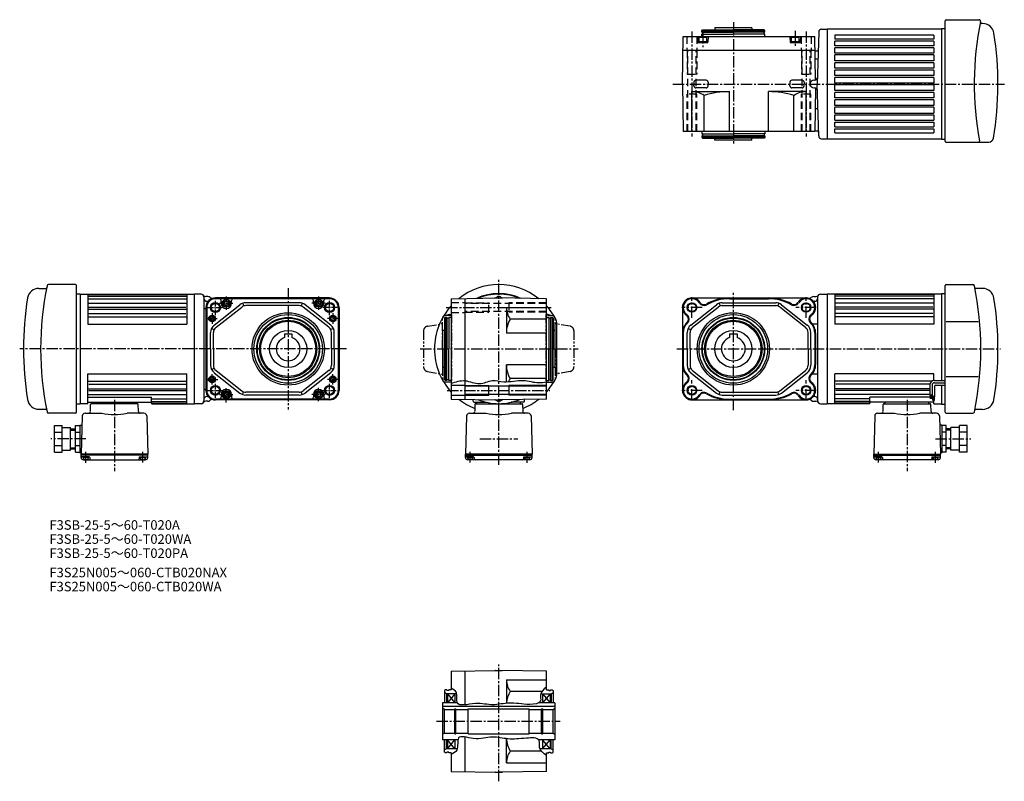
# Model space of a CAD drawing. Extents: x 27 to 1062, y 37 to 837.
import ezdxf

# ---------------------------------------------------------------- set-up
doc = ezdxf.new("R2010")
doc.units = 0
doc.header["$LTSCALE"] = 2.5
doc.header["$MEASUREMENT"] = 0
for name, pattern in [('HIDDEN2', [4.7625, 3.175, -1.5875]), ('sekkei(A3)', [7.14375, 4.7625, -0.79375, 0.79375, -0.79375]), ('sekkei_P_S', [7.5, 3.75, -0.75, 0.75, -0.75, 0.75, -0.75])]:
    doc.linetypes.add(name, pattern=pattern)
doc.layers.get('0').update_dxf_attribs({"linetype": 'CONTINUOUS'})
for name, color, linetype in [('CENTER', 3, 'sekkei(A3)'), ('HIDS', 1, 'HIDDEN2'), ('HOJO', 4, 'CONTINUOUS'), ('PHAS', 2, 'sekkei_P_S'), ('TITLE_C', 4, 'CONTINUOUS')]:
    doc.layers.add(name, color=color, linetype=linetype)
doc.layers.add('TITLE', color=4, linetype='CONTINUOUS', plot=False)
doc.styles.get("Standard").update_dxf_attribs({"font": 'simplex.shx', "bigfont": 'extfont.shx'})

# ---------------------------------------------------------------- blocks, each defined once
blk = doc.blocks.new('A$C0F992D06')
blk.add_circle((0, 0), 4.3)
at = {"layer": 'HOJO'}
blk.add_circle((0, 0), 5, dxfattribs=at)

msp = doc.modelspace()

# ---------------------------------------------------------------- linework, layer by layer
for p, q in [((796.3, 828.5), (757.3, 828.5)), ((757.3, 828.5), (757.3, 826.5)), ((796.3, 828.5), (796.3, 826.5)), ((999.4, 709.5), (999.4, 836)), ((1000.4, 837), (1035.1, 837)), ((1038.8, 833), (1037.4, 833)), ((995.4, 827), (875.4, 827)), ((987.4, 820.8), (883.4, 820.8)), ((883.4, 820.8), (883.4, 816.5)), ((987.4, 820.8), (987.4, 816.5)), ((995.4, 827.5), (995.4, 711.5)), ((999.4, 827.5), (995.4, 827.5)), ((987.4, 816.5), (883.4, 816.5)), ((987.4, 814.5), (883.4, 814.5)), ((883.4, 809.5), (883.4, 814.5)), ((987.4, 809.5), (883.4, 809.5)), ((987.4, 807.5), (883.4, 807.5)), ((883.4, 802), (883.4, 807.5)), ((987.4, 814.5), (987.4, 809.5)), ((987.4, 807.5), (987.4, 802)), ((987.4, 802), (883.4, 802)), ((987.4, 800), (883.4, 800)), ((883.4, 793.9), (883.4, 800)), ((987.4, 800), (987.4, 793.9)), ((987.4, 793.9), (883.4, 793.9)), ((987.4, 791.9), (883.4, 791.9)), ((883.4, 786.1), (883.4, 791.9)), ((987.4, 791.9), (987.4, 786.1)), ((987.4, 786.1), (883.4, 786.1)), ((987.4, 784.1), (883.4, 784.1)), ((883.4, 778.3), (883.4, 784.1)), ((987.4, 778.3), (883.4, 778.3)), ((987.4, 776.3), (883.4, 776.3)), ((883.4, 770.5), (883.4, 776.3)), ((987.4, 784.1), (987.4, 778.3)), ((987.4, 776.3), (987.4, 770.5)), ((735.3, 771.6), (735.3, 769.5)), ((735.3, 767.5), (735.3, 769.5)), ((748.2, 773.5), (737.3, 773.5)), ((750.2, 771.6), (750.3, 769.5)), ((750.2, 767.5), (750.3, 769.5)), ((836.3, 771.6), (836.3, 769.5)), ((836.3, 767.5), (836.3, 769.5)), ((849.2, 773.5), (838.3, 773.5)), ((851.2, 771.6), (851.3, 769.5)), ((851.2, 767.5), (851.3, 769.5)), ((861.4, 773.5), (862.2, 773.5)), ((987.4, 770.5), (883.4, 770.5)), ((987.4, 768.5), (883.4, 768.5)), ((883.4, 762.7), (883.4, 768.5)), ((987.4, 768.5), (987.4, 762.7)), ((748.2, 765.5), (737.3, 765.5)), ((849.2, 765.5), (838.3, 765.5)), ((861.4, 765.5), (862.2, 765.5)), ((987.4, 762.7), (883.4, 762.7)), ((987.4, 760.7), (883.4, 760.7)), ((883.4, 754.9), (883.4, 760.7)), ((987.4, 760.7), (987.4, 754.9)), ((987.4, 754.9), (883.4, 754.9)), ((987.4, 752.9), (883.4, 752.9)), ((883.4, 747.1), (883.4, 752.9)), ((987.4, 747.1), (883.4, 747.1)), ((883.4, 739), (883.4, 745.1)), ((987.4, 745.1), (883.4, 745.1)), ((987.4, 752.9), (987.4, 747.1)), ((987.4, 745.1), (987.4, 739)), ((883.4, 739), (987.4, 739)), ((883.4, 737), (987.4, 737)), ((883.4, 731.5), (883.4, 737)), ((987.4, 737), (987.4, 731.5)), ((883.4, 731.5), (987.4, 731.5)), ((883.4, 729.5), (987.4, 729.5)), ((883.4, 724.5), (883.4, 729.5)), ((883.4, 724.5), (987.4, 724.5)), ((987.4, 729.5), (987.4, 724.5)), ((883.4, 722.5), (987.4, 722.5)), ((883.4, 718.2), (883.4, 722.5)), ((883.4, 718.2), (987.4, 718.2)), ((987.4, 722.5), (987.4, 718.2)), ((757.3, 710.5), (757.3, 712.5)), ((796.3, 710.5), (757.3, 710.5)), ((796.3, 710.5), (796.3, 712.5)), ((875.4, 712), (995.4, 712)), ((995.4, 711.5), (999.4, 711.5)), ((1000.4, 708.5), (1045.2, 708.5)), ((85.4, 558.9), (57.2, 558.9)), ((1000.4, 558.8), (1028.6, 558.8)), ((47, 554.9), (54.3, 554.9)), ((86.4, 424.9), (86.4, 557.9)), ((86.4, 549.3), (90.4, 549.3)), ((90.4, 549.3), (90.4, 433.3)), ((90.4, 548.8), (210.4, 548.8)), ((98.4, 548.8), (98.4, 517.3)), ((202.4, 548.8), (202.4, 517.3)), ((210.4, 433.8), (210.4, 548.8)), ((217.4, 548.8), (210.4, 548.8)), ((999.4, 424.8), (999.4, 557.8)), ((1038.8, 554.8), (1031.4, 554.8)), ((98.4, 548.3), (202.4, 548.3)), ((98.4, 546.7), (202.4, 546.7)), ((98.4, 543.8), (202.4, 543.8)), ((98.4, 539.2), (202.4, 539.2)), ((220.4, 545.8), (220.4, 436.8)), ((224.4, 546.3), (222.3, 546.3)), ((223.4, 541.3), (223.6, 541.3)), ((352.5, 544.8), (232.5, 544.8)), ((352.5, 544.2), (232.5, 544.2)), ((244, 544), (232.5, 544)), ((238.5, 539.3), (238.5, 542)), ((341, 544), (244, 544)), ((249.5, 539.3), (249.5, 542)), ((261.2, 539.3), (262.2, 536.5)), ((320.5, 539.8), (264.5, 539.8)), ((323.8, 539.3), (322.8, 536.5)), ((335.5, 539.3), (335.5, 542)), ((352.5, 544), (341, 544)), ((346.5, 539.3), (346.5, 542)), ((526.4, 544.8), (526.3, 544.8)), ((526.4, 544.8), (534.2, 544.8)), ((534.2, 544.8), (534.3, 544.8)), ((861.4, 546.3), (863.5, 546.3)), ((98.4, 533.2), (202.4, 533.2)), ((99.4, 535.2), (201.4, 535.2)), ((99.4, 528.4), (201.4, 528.4)), ((220.6, 533.6), (222.1, 533.6)), ((222.5, 534.8), (222.3, 533.6)), ((222.3, 533.6), (222.3, 449.1)), ((223.1, 534.8), (223.1, 447.8)), ((223.4, 534.8), (223.4, 447.8)), ((231.3, 516.4), (258.3, 537.7)), ((233.2, 514), (260.2, 535.3)), ((320.5, 536.8), (264.5, 536.8)), ((351.9, 514), (324.9, 535.3)), ((353.7, 516.4), (326.7, 537.7)), ((361.7, 534.8), (361.7, 447.8)), ((361.9, 534.8), (361.9, 447.8)), ((362.5, 534.8), (362.5, 447.8)), ((538.3, 534.8), (580.3, 534.8)), ((98.4, 525.1), (202.4, 525.1)), ((98.4, 517.3), (202.4, 517.3)), ((591.3, 464.8), (591.3, 517.9)), ((1000.4, 520.2), (1034.1, 520.2)), ((227.5, 491.3), (227.5, 508.5)), ((228.5, 512.9), (231.2, 511.6)), ((230.5, 491.3), (230.5, 508.5)), ((305, 507.1), (313, 507.1)), ((305, 507.1), (305, 503.2)), ((313, 507.1), (313, 503.2)), ((356.5, 512.9), (353.8, 511.6)), ((354.5, 491.3), (354.5, 508.5)), ((357.5, 491.3), (357.5, 508.5)), ((471.3, 510.8), (471.3, 471.8)), ((473.3, 510.8), (471.3, 510.8)), ((589.3, 510.8), (587.3, 510.8)), ((589.3, 510.8), (589.3, 471.8)), ((772.8, 507.1), (780.8, 507.1)), ((772.8, 507.1), (772.8, 503.2)), ((780.8, 507.1), (780.8, 503.2)), ((227.5, 491.3), (227.5, 474.2)), ((230.5, 491.3), (230.5, 474.2)), ((354.5, 491.3), (354.5, 474.2)), ((357.5, 491.3), (357.5, 474.2)), ((228.5, 469.8), (231.2, 471.1)), ((231.3, 466.3), (258.3, 445)), ((233.2, 468.7), (260.2, 447.4)), ((351.9, 468.7), (324.9, 447.4)), ((353.7, 466.3), (326.7, 445)), ((356.5, 469.8), (353.8, 471.1)), ((473.3, 471.8), (471.3, 471.8)), ((589.3, 471.8), (587.3, 471.8)), ((98.4, 465.3), (202.4, 465.3)), ((98.4, 433.8), (98.4, 465.3)), ((98.4, 457.6), (202.4, 457.6)), ((202.4, 433.8), (202.4, 465.3)), ((1000.4, 462.4), (1034.1, 462.4)), ((98.4, 449.5), (202.4, 449.5)), ((99.4, 454.3), (201.4, 454.3)), ((99.4, 447.5), (201.4, 447.5)), ((220.6, 449.1), (222.1, 449.1)), ((222.5, 447.8), (222.3, 449.1)), ((261.2, 443.4), (262.2, 446.2)), ((320.5, 445.8), (264.5, 445.8)), ((323.8, 443.4), (322.8, 446.2)), ((480.3, 453.1), (494.8, 453.1)), ((580.3, 452.1), (494.8, 452.1)), ((519.8, 442.8), (519.8, 452.8)), ((540.8, 452.8), (540.8, 442.8)), ((98.4, 443.5), (202.4, 443.5)), ((98.4, 440.5), (165.4, 440.5)), ((98.4, 435.3), (164.4, 435.3)), ((103.4, 433.8), (103.4, 435.3)), ((149.4, 433.8), (149.4, 435.3)), ((165.4, 434.3), (165.4, 440.5)), ((165.4, 438.9), (202.4, 438.9)), ((165.4, 436), (202.4, 436)), ((224.4, 436.3), (222.3, 436.3)), ((223.4, 441.3), (223.6, 441.3)), ((244, 438.7), (232.5, 438.7)), ((352.5, 438.5), (232.5, 438.5)), ((352.5, 437.8), (232.5, 437.8)), ((238.5, 443.3), (238.5, 440.7)), ((341, 438.7), (244, 438.7)), ((249.5, 443.3), (249.5, 440.7)), ((320.5, 442.8), (264.5, 442.8)), ((335.5, 443.3), (335.5, 440.7)), ((352.5, 438.7), (341, 438.7)), ((346.5, 443.3), (346.5, 440.7)), ((480.3, 442.6), (494.8, 442.6)), ((580.3, 443.5), (494.8, 443.5)), ((526.4, 437.8), (526.3, 437.9)), ((526.4, 437.8), (534.2, 437.8)), ((534.2, 437.8), (534.3, 437.9)), ((861.4, 436.3), (863.5, 436.3)), ((936.4, 433.8), (936.4, 435.3)), ((982.4, 433.8), (982.4, 435.3)), ((47, 427.9), (54.3, 427.9)), ((90.4, 433.3), (86.4, 433.3)), ((98.4, 433.8), (90.4, 433.8)), ((101.2, 425.8), (101.4, 432.9)), ((150.4, 433.8), (102.4, 433.8)), ((151.6, 425.8), (151.4, 432.9)), ((165.9, 434.4), (202.4, 434.4)), ((165.9, 433.8), (210.4, 433.8)), ((217.4, 433.8), (210.4, 433.8)), ((934.2, 425.8), (934.3, 432.9)), ((935.3, 433.8), (983.4, 433.8)), ((984.6, 425.8), (984.4, 432.9)), ((1038.8, 427.8), (1031.4, 427.8)), ((85.4, 423.9), (57.2, 423.9)), ((92.5, 420.9), (91.4, 380.8)), ((95.5, 423.8), (113.1, 423.8)), ((157.4, 423.8), (139.7, 423.8)), ((160.4, 420.9), (161.4, 380.8)), ((925.4, 420.9), (924.4, 380.8)), ((928.4, 423.8), (946.1, 423.8)), ((990.3, 423.8), (972.7, 423.8)), ((993.3, 420.9), (994.4, 380.8)), ((1000.4, 423.8), (1028.6, 423.8)), ((63.4, 383), (63.4, 410.7)), ((63.4, 410.7), (71.4, 410.7)), ((63.4, 403.8), (71.4, 403.8)), ((71.4, 383), (71.4, 410.7)), ((71.4, 408.8), (80.4, 408.8)), ((80.4, 384.8), (80.4, 408.8)), ((80.4, 407.3), (85.4, 407.3)), ((85.4, 383), (85.4, 410.7)), ((85.4, 410.7), (89.9, 410.7)), ((85.4, 403.8), (89.9, 403.8)), ((89.9, 411.3), (89.9, 382.3)), ((89.9, 411.3), (92.2, 411.3)), ((995.9, 411.3), (993.6, 411.3)), ((995.9, 411.3), (995.9, 382.3)), ((1000.4, 410.7), (995.9, 410.7)), ((1000.4, 403.8), (995.9, 403.8)), ((1000.4, 383), (1000.4, 410.7)), ((1005.4, 407.3), (1000.4, 407.3)), ((1014.4, 408.8), (1005.4, 408.8)), ((1005.4, 384.8), (1005.4, 408.8)), ((1014.4, 383), (1014.4, 410.7)), ((1022.4, 410.7), (1014.4, 410.7)), ((1022.4, 403.8), (1014.4, 403.8)), ((1022.4, 383), (1022.4, 410.7)), ((63.4, 389.9), (71.4, 389.9)), ((63.4, 383), (71.4, 383)), ((71.4, 384.8), (80.4, 384.8)), ((80.4, 386.3), (85.4, 386.3)), ((85.4, 389.9), (89.9, 389.9)), ((85.4, 383), (89.9, 383)), ((1000.4, 389.9), (995.9, 389.9)), ((1000.4, 383), (995.9, 383)), ((1005.4, 386.3), (1000.4, 386.3)), ((1014.4, 384.8), (1005.4, 384.8)), ((1022.4, 389.9), (1014.4, 389.9)), ((1022.4, 383), (1014.4, 383)), ((89.9, 382.3), (91.5, 382.3)), ((161.4, 380.8), (91.4, 380.8)), ((91.4, 379.8), (91.4, 380.8)), ((161.4, 379.8), (91.4, 379.8)), ((91.4, 377.3), (91.4, 379.8)), ((99.9, 377.8), (92.4, 377.8)), ((99.4, 377.3), (93.5, 377.3)), ((93.9, 374.8), (158.9, 374.8)), ((96.4, 375.3), (96.1, 374.9)), ((96.4, 375.3), (96.7, 374.9)), ((100.4, 377.4), (100.5, 375.8)), ((152.4, 377.4), (152.4, 375.8)), ((152.9, 377.8), (160.4, 377.8)), ((159.4, 377.3), (153.5, 377.3)), ((156.4, 375.3), (156.1, 374.9)), ((156.4, 375.3), (156.7, 374.9)), ((161.4, 379.8), (161.4, 380.8)), ((161.4, 377.3), (161.4, 379.8)), ((924.4, 380.8), (994.4, 380.8)), ((924.4, 379.8), (924.4, 380.8)), ((924.4, 379.8), (994.4, 379.8)), ((924.4, 377.3), (924.4, 379.8)), ((932.9, 377.8), (925.4, 377.8)), ((926.4, 377.3), (932.3, 377.3)), ((991.9, 374.8), (926.9, 374.8)), ((929.4, 375.3), (929.1, 374.9)), ((929.4, 375.3), (929.6, 374.9)), ((933.4, 377.4), (933.4, 375.8)), ((985.4, 377.4), (985.3, 375.8)), ((985.9, 377.8), (993.4, 377.8)), ((986.4, 377.3), (992.3, 377.3)), ((989.4, 375.3), (989.1, 374.9)), ((989.4, 375.3), (989.6, 374.9)), ((995.9, 382.3), (994.3, 382.3)), ((994.4, 379.8), (994.4, 380.8)), ((994.4, 377.3), (994.4, 379.8)), ((526.4, 153.7), (526.3, 153.7)), ((526.4, 153.7), (534.2, 153.7)), ((534.2, 153.7), (534.3, 153.7)), ((538.3, 143.7), (580.3, 143.7)), ((475.3, 129.2), (473.3, 130.4)), ((486.1, 129.2), (475.3, 129.2)), ((476.3, 129.2), (484.3, 119.7)), ((484.3, 129.2), (476.3, 119.7)), ((476.3, 129.2), (476.3, 119.7)), ((484.3, 129.2), (484.3, 119.7)), ((574.5, 129.2), (585.3, 129.2)), ((576.3, 129.2), (584.3, 119.7)), ((584.3, 129.2), (576.3, 119.7)), ((576.3, 129.2), (576.3, 119.7)), ((584.3, 129.2), (584.3, 119.7)), ((585.3, 129.2), (587.3, 130.4)), ((471.3, 119.7), (471.3, 80.7)), ((486.5, 119.7), (471.3, 119.7)), ((471.3, 116), (589.3, 116)), ((473.3, 112.7), (471.3, 113.9)), ((589.3, 119.7), (572.5, 119.7)), ((587.3, 112.7), (589.3, 113.9)), ((589.3, 119.7), (589.3, 80.7)), ((473.3, 87.7), (473.3, 112.7)), ((473.3, 112.7), (484, 112.7)), ((484, 87.1), (484, 113.3)), ((484, 113.3), (485.3, 113.3)), ((485.3, 87.1), (485.3, 113.3)), ((485.3, 112.7), (498.3, 112.7)), ((498.3, 113.2), (562.3, 113.2)), ((498.3, 87.2), (498.3, 113.2)), ((562.3, 87.2), (562.3, 113.2)), ((562.3, 112.7), (575.3, 112.7)), ((575.3, 87.1), (575.3, 113.3)), ((575.3, 113.3), (576.7, 113.3)), ((576.7, 87.1), (576.7, 113.3)), ((576.7, 112.7), (587.3, 112.7)), ((587.3, 87.7), (587.3, 112.7)), ((473.3, 87.7), (471.3, 86.6)), ((473.3, 87.7), (484, 87.7)), ((484, 87.1), (485.3, 87.1)), ((485.3, 87.7), (498.3, 87.7)), ((498.3, 87.2), (562.3, 87.2)), ((562.3, 87.7), (575.3, 87.7)), ((575.3, 87.1), (576.7, 87.1)), ((576.7, 87.7), (587.3, 87.7)), ((587.3, 87.7), (589.3, 86.6)), ((487.4, 80.7), (471.3, 80.7)), ((484.3, 71.2), (476.3, 80.7)), ((476.3, 71.2), (484.3, 80.7)), ((476.3, 80.7), (476.3, 71.2)), ((484.3, 80.7), (484.3, 71.2)), ((589.3, 80.7), (572.2, 80.7)), ((584.3, 71.2), (576.3, 80.7)), ((576.3, 71.2), (584.3, 80.7)), ((576.3, 80.7), (576.3, 71.2)), ((584.3, 80.7), (584.3, 71.2)), ((475.3, 71.2), (473.3, 70.1)), ((486.6, 71.2), (475.3, 71.2)), ((585.3, 71.2), (573.6, 71.2)), ((585.3, 71.2), (587.3, 70.1)), ((538.3, 56.7), (580.3, 56.7)), ((526.4, 46.7), (526.3, 46.8)), ((526.4, 46.7), (534.2, 46.7)), ((534.2, 46.7), (534.3, 46.8))]:
    msp.add_line(p, q)
at = {"linetype": 'ByBlock'}
for p, q in [((723.3, 769.5), (724.1, 819.5)), ((724.1, 819.5), (862.4, 819.5)), ((739.3, 819.5), (739.4, 813.5)), ((740.5, 818.7), (741, 819)), ((740.5, 818.7), (740.5, 813)), ((740.5, 818.7), (749, 818.7)), ((748.5, 819), (741, 819)), ((743.8, 825.5), (744.3, 826.5)), ((743.8, 825.5), (776.8, 825.5)), ((743.8, 824), (743.8, 825.5)), ((743.8, 824), (776.8, 824)), ((743.8, 822), (776.8, 822)), ((743.8, 819.5), (743.8, 822)), ((744.3, 826.5), (776.8, 826.5)), ((744.5, 822), (744.5, 824)), ((748.5, 819), (749, 818.7)), ((749, 813), (749, 818.7)), ((750.3, 819.5), (750.1, 813.5)), ((809.2, 826.5), (776.8, 826.5)), ((809.8, 825.5), (776.8, 825.5)), ((809.8, 824), (776.8, 824)), ((809.8, 822), (776.8, 822)), ((809.1, 822), (809.1, 824)), ((809.8, 825.5), (809.2, 826.5)), ((809.8, 824), (809.8, 825.5)), ((809.8, 819.5), (809.8, 822)), ((836.3, 819.5), (836.4, 813.5)), ((837.5, 818.7), (838, 819)), ((837.5, 818.7), (846, 818.7)), ((837.5, 818.7), (837.5, 813)), ((845.5, 819), (838, 819)), ((845.5, 819), (846, 818.7)), ((846, 813), (846, 818.7)), ((847.3, 819.5), (847.1, 813.5)), ((863.2, 773.7), (862.4, 819.5)), ((866.5, 824.1), (865, 769.5)), ((869.5, 827), (875.4, 827)), ((875.4, 827), (875.4, 712)), ((739.9, 813), (749.6, 813)), ((740.5, 814), (749, 814)), ((836.9, 813), (846.6, 813)), ((837.5, 814), (846, 814)), ((723.9, 805), (862.6, 805)), ((862.8, 804.5), (862.6, 804.7)), ((862.8, 804.5), (865, 804.5)), ((865.7, 795.6), (862.8, 795.6)), ((723.3, 769.5), (724.1, 719.5)), ((866.5, 715), (865, 769.5)), ((733.3, 719.5), (733.3, 761.5)), ((733.3, 761.5), (772.8, 761.5)), ((746, 719.5), (746, 757.5)), ((772.8, 719.5), (772.8, 761.5)), ((853.3, 761.5), (813.8, 761.5)), ((813.8, 719.5), (813.8, 761.5)), ((840.5, 719.5), (840.5, 757.5)), ((853.3, 719.5), (853.3, 761.5)), ((863.2, 765.4), (862.4, 719.5)), ((865.7, 743.4), (862.8, 743.4)), ((862.4, 719.5), (724.1, 719.5)), ((743.8, 719.5), (743.8, 717)), ((743.8, 717), (776.8, 717)), ((743.8, 715), (743.8, 713.5)), ((743.8, 715), (776.8, 715)), ((744.5, 717), (744.5, 715)), ((809.8, 717), (776.8, 717)), ((809.8, 715), (776.8, 715)), ((809.1, 717), (809.1, 715)), ((809.8, 719.5), (809.8, 717)), ((809.8, 715), (809.8, 713.5)), ((865.4, 720), (862.4, 720)), ((743.8, 713.5), (744.3, 712.5)), ((743.8, 713.5), (776.8, 713.5)), ((744.3, 712.5), (776.8, 712.5)), ((809.8, 713.5), (776.8, 713.5)), ((809.2, 712.5), (776.8, 712.5)), ((809.8, 713.5), (809.2, 712.5)), ((869.5, 712), (875.4, 712)), ((868.4, 548.8), (875.4, 548.8)), ((875.4, 548.8), (875.4, 433.8)), ((480.3, 544), (530.3, 544.8)), ((480.3, 544), (480.3, 438.7)), ((494.8, 544.2), (494.8, 438.5)), ((580.3, 544), (530.3, 544.8)), ((580.3, 438.7), (580.3, 544)), ((733.3, 544.8), (853.3, 544.8)), ((762, 539.3), (762.9, 536.5)), ((765.2, 539.8), (821.3, 539.8)), ((772.8, 544), (813.8, 544)), ((824.6, 539.3), (823.6, 536.5)), ((862.4, 541.3), (862.1, 541.3)), ((865.4, 545.8), (865.4, 436.8)), ((538.3, 534.8), (538.3, 508)), ((723.3, 534.8), (723.3, 447.8)), ((732.1, 516.4), (759, 537.7)), ((733.9, 514), (760.9, 535.3)), ((765.2, 536.8), (821.3, 536.8)), ((825.6, 535.4), (852.6, 514)), ((827.5, 537.7), (854.5, 516.4)), ((474.3, 524.3), (473.3, 523.8)), ((473.3, 523.8), (473.3, 491.3)), ((474.3, 524.3), (474.3, 491.3)), ((475.8, 524.3), (474.3, 524.3)), ((475.8, 524.3), (475.8, 491.3)), ((477.8, 523.6), (475.8, 523.6)), ((477.8, 524.3), (477.8, 491.3)), ((480.3, 524.3), (477.8, 524.3)), ((580.3, 522.6), (542.3, 522.6)), ((580.3, 524.3), (582.8, 524.3)), ((582.8, 524.3), (582.8, 491.3)), ((582.8, 523.6), (584.8, 523.6)), ((584.8, 524.3), (586.3, 524.3)), ((584.8, 524.3), (584.8, 491.3)), ((586.3, 524.3), (587.3, 523.8)), ((586.3, 524.3), (586.3, 491.3)), ((587.3, 523.8), (587.3, 491.3)), ((859.9, 517.5), (865.4, 517.5)), ((580.3, 508), (538.3, 508)), ((724.1, 508), (724.1, 474.6)), ((728.3, 491.3), (728.3, 508.5)), ((729.3, 512.9), (732, 511.6)), ((731.3, 491.3), (731.3, 508.5)), ((855.3, 491.3), (855.3, 508.5)), ((858.3, 491.3), (858.3, 508.5)), ((862.5, 508), (862.5, 474.6)), ((863.3, 508), (863.3, 474.6)), ((473.3, 458.9), (473.3, 491.3)), ((474.3, 458.3), (474.3, 491.3)), ((475.8, 458.3), (475.8, 491.3)), ((477.8, 458.3), (477.8, 491.3)), ((582.8, 458.3), (582.8, 491.3)), ((584.8, 458.3), (584.8, 491.3)), ((586.3, 458.3), (586.3, 491.3)), ((587.3, 458.9), (587.3, 491.3)), ((728.3, 491.3), (728.3, 474.2)), ((731.3, 491.3), (731.3, 474.2)), ((855.3, 491.3), (855.3, 474.2)), ((858.3, 491.3), (858.3, 474.2)), ((580.3, 474.6), (538.3, 474.6)), ((538.3, 456.8), (538.3, 474.6)), ((729.3, 469.8), (732, 471.1)), ((732.1, 466.3), (759, 445)), ((733.9, 468.7), (760.9, 447.4)), ((825.6, 447.3), (852.6, 468.7)), ((827.5, 445), (854.5, 466.3)), ((474.3, 458.3), (473.3, 458.9)), ((475.8, 458.3), (474.3, 458.3)), ((477.8, 459), (475.8, 459)), ((480.3, 458.3), (477.8, 458.3)), ((580.3, 460.1), (542.3, 460.1)), ((580.3, 458.3), (582.8, 458.3)), ((582.8, 459), (584.8, 459)), ((584.8, 458.3), (586.3, 458.3)), ((586.3, 458.3), (587.3, 458.9)), ((859.9, 465.2), (865.4, 465.2)), ((762, 443.4), (762.9, 446.2)), ((765.2, 445.8), (821.3, 445.8)), ((824.6, 443.4), (823.6, 446.2)), ((480.3, 438.7), (530.3, 437.8)), ((503.3, 436.3), (503.3, 438.3)), ((504.3, 435.3), (517.3, 435.3)), ((507.3, 433.8), (507.3, 435.3)), ((580.3, 438.7), (530.3, 437.8)), ((556.3, 435.3), (543.4, 435.3)), ((553.3, 433.8), (553.3, 435.3)), ((557.3, 436.3), (557.3, 438.3)), ((733.3, 437.8), (853.3, 437.8)), ((765.2, 442.8), (821.3, 442.8)), ((772.8, 438.6), (813.8, 438.6)), ((862.4, 441.3), (862.1, 441.3)), ((505.3, 432.9), (505.1, 425.8)), ((506.3, 433.8), (554.4, 433.8)), ((555.4, 432.9), (555.5, 425.8)), ((868.4, 433.8), (875.4, 433.8)), ((496.4, 420.9), (495.3, 380.8)), ((499.4, 423.8), (517, 423.8)), ((561.3, 423.8), (543.6, 423.8)), ((564.3, 420.9), (565.3, 380.8)), ((495.3, 379.8), (495.3, 380.8)), ((565.3, 380.8), (495.3, 380.8)), ((495.3, 377.3), (495.3, 379.8)), ((495.3, 379.8), (565.3, 379.8)), ((503.8, 377.8), (496.3, 377.8)), ((497.4, 377.3), (503.3, 377.3)), ((562.8, 374.8), (497.8, 374.8)), ((500.3, 375.3), (500, 374.9)), ((500.3, 375.3), (500.6, 374.9)), ((504.3, 377.4), (504.4, 375.8)), ((556.3, 377.4), (556.3, 375.8)), ((556.8, 377.8), (564.3, 377.8)), ((557.4, 377.3), (563.3, 377.3)), ((560.3, 375.3), (560, 374.9)), ((560.3, 375.3), (560.6, 374.9)), ((565.3, 379.8), (565.3, 380.8)), ((565.3, 377.3), (565.3, 379.8)), ((480.3, 152.9), (530.3, 153.7)), ((480.3, 152.9), (480.3, 133.2)), ((494.8, 153.1), (494.8, 117.4)), ((580.3, 152.9), (530.3, 153.7)), ((580.3, 133.2), (580.3, 152.9)), ((538.3, 143.7), (538.3, 119.2)), ((474.3, 133.2), (473.3, 132.7)), ((473.3, 132.7), (473.3, 119.7)), ((475.8, 133.2), (474.3, 133.2)), ((475.3, 129.2), (475.3, 119.7)), ((475.8, 133.2), (475.8, 132.5)), ((477.8, 132.5), (475.8, 132.5)), ((480.3, 133.2), (477.8, 133.2)), ((477.8, 133.2), (477.8, 132.5)), ((575.6, 131.5), (542.3, 131.5)), ((580.3, 133.2), (582.8, 133.2)), ((582.8, 133.2), (582.8, 132.5)), ((582.8, 132.5), (584.8, 132.5)), ((584.8, 133.2), (586.3, 133.2)), ((584.8, 133.2), (584.8, 132.5)), ((585.3, 129.2), (585.3, 119.7)), ((586.3, 133.2), (587.3, 132.7)), ((587.3, 132.7), (587.3, 119.7)), ((473.3, 87.7), (473.3, 100.2)), ((494.8, 83.7), (494.8, 47.4)), ((473.3, 67.8), (473.3, 80.7)), ((475.3, 71.2), (475.3, 80.7)), ((538.3, 56.7), (538.3, 82)), ((585.3, 71.2), (585.3, 80.7)), ((587.3, 67.8), (587.3, 80.7)), ((474.3, 67.2), (473.3, 67.8)), ((475.8, 67.2), (474.3, 67.2)), ((477.8, 67.9), (475.8, 67.9)), ((475.8, 67.2), (475.8, 67.9)), ((477.8, 67.2), (477.8, 67.9)), ((480.3, 67.2), (477.8, 67.2)), ((480.3, 67.2), (480.3, 47.6)), ((575, 69), (542.3, 69)), ((580.3, 47.6), (580.3, 67.2)), ((580.3, 67.2), (582.8, 67.2)), ((582.8, 67.9), (584.8, 67.9)), ((582.8, 67.2), (582.8, 67.9)), ((584.8, 67.2), (584.8, 67.9)), ((584.8, 67.2), (586.3, 67.2)), ((586.3, 67.2), (587.3, 67.8)), ((480.3, 47.6), (530.3, 46.7)), ((580.3, 47.6), (530.3, 46.7))]:
    msp.add_line(p, q, dxfattribs=at)
at = {"linetype": 'Continuous'}
for p, q in [((995.4, 548.8), (875.4, 548.8)), ((883.4, 548.8), (883.4, 517.3)), ((987.4, 548.8), (987.4, 517.3)), ((995.4, 549.3), (995.4, 458.3)), ((999.4, 549.3), (995.4, 549.3)), ((987.4, 548.3), (883.4, 548.3)), ((987.4, 546.7), (883.4, 546.7)), ((987.4, 543.8), (883.4, 543.8)), ((987.4, 539.2), (883.4, 539.2)), ((987.4, 533.2), (883.4, 533.2)), ((986.4, 535.2), (884.4, 535.2)), ((986.4, 528.4), (884.4, 528.4)), ((987.4, 525.1), (883.4, 525.1)), ((987.4, 517.3), (883.4, 517.3)), ((883.4, 433.8), (883.4, 465.3)), ((987.4, 465.3), (883.4, 465.3)), ((985.5, 457.6), (883.4, 457.6)), ((987.4, 458.3), (987.4, 465.3)), ((988.2, 458.3), (999.4, 458.3)), ((988.2, 455.8), (999.4, 455.8)), ((983.2, 449.5), (883.4, 449.5)), ((983.3, 454.3), (884.4, 454.3)), ((983.2, 447.5), (884.4, 447.5)), ((983.2, 453.3), (983.2, 442.3)), ((985.7, 453.3), (985.7, 442.3)), ((988.2, 452.3), (988.2, 441.1)), ((989.2, 453.3), (999.4, 453.3)), ((995.4, 453.3), (995.4, 433.3)), ((983.2, 443.5), (883.4, 443.5)), ((920.4, 438.9), (883.4, 438.9)), ((920.4, 436), (883.4, 436)), ((983.6, 440.5), (920.4, 440.5)), ((920.4, 434.3), (920.4, 440.5)), ((987.4, 435.3), (921.4, 435.3)), ((985.7, 443.5), (983.2, 442.3)), ((983.6, 442.5), (983.6, 438.8)), ((983.8, 442.6), (983.8, 438.8)), ((984, 442.7), (984, 438.8)), ((984.2, 442.8), (984.2, 438.8)), ((984.4, 442.9), (984.4, 438.8)), ((984.6, 443), (984.6, 438.8)), ((984.8, 443.1), (984.8, 438.8)), ((985, 443.1), (985, 438.8)), ((985.2, 443.2), (985.2, 438.8)), ((985.4, 443.3), (985.4, 438.8)), ((986, 440.5), (985.4, 440.5)), ((985.7, 443.5), (985.7, 443.5)), ((988.2, 441.1), (985.7, 442.3)), ((986, 442.1), (986, 437.1)), ((986.2, 442), (986.2, 437.1)), ((986.4, 442), (986.4, 437.1)), ((986.6, 441.9), (986.6, 437.1)), ((986.8, 441.8), (986.8, 437.1)), ((987, 441.7), (987, 437.1)), ((987.2, 441.6), (987.2, 437.1)), ((987.4, 441.5), (987.4, 437.1)), ((987.4, 433.8), (987.4, 441.5)), ((987.6, 441.4), (987.6, 437.1)), ((987.8, 441.3), (987.8, 437.1)), ((919.9, 433.8), (875.4, 433.8)), ((919.9, 434.4), (883.4, 434.4)), ((987.4, 433.8), (995.4, 433.8)), ((995.4, 433.3), (999.4, 433.3))]:
    msp.add_line(p, q, dxfattribs=at)
at = {"color": 7, "linetype": 'Continuous'}
for points in [[(242, 538.2), (244, 537), (246, 538.2), (246, 540.5), (244, 541.7), (242, 540.5)], [(339, 538.2), (341, 537), (343, 538.2), (343, 540.5), (341, 541.7), (339, 540.5)], [(242, 442.2), (244, 441), (246, 442.2), (246, 444.5), (244, 445.7), (242, 444.5)], [(339, 442.2), (341, 441), (343, 442.2), (343, 444.5), (341, 445.7), (339, 444.5)]]:
    msp.add_lwpolyline(points, close=True, dxfattribs=at)
for centre, radius in [((232.5, 534.8), 5.25), ((232.5, 534.8), 4.3), ((352.5, 534.8), 5.25), ((352.5, 534.8), 4.3), ((309, 491.3), 38), ((776.8, 491.3), 38), ((229, 523.3), 3.5), ((229, 523.3), 3.5), ((229, 523.3), 1.9), ((309, 491.3), 36), ((309, 491.3), 33), ((309, 491.3), 32.4), ((309, 491.3), 30.2), ((309, 491.3), 29), ((356, 523.3), 3.5), ((356, 523.3), 3.5), ((356, 523.3), 1.9), ((309, 491.3), 19.5), ((776.8, 491.3), 19.5), ((229, 459.3), 3.5), ((229, 459.3), 3.5), ((229, 459.3), 1.9), ((356, 459.3), 3.5), ((356, 459.3), 3.5), ((356, 459.3), 1.9), ((232.5, 447.8), 5.25), ((232.5, 447.8), 4.3), ((352.5, 447.8), 5.25), ((352.5, 447.8), 4.3)]:
    msp.add_circle(centre, radius)
for centre, radius in [((244, 539.3), 4.25), ((244, 539.3), 3.73), ((244, 539.3), 2.31), ((341, 539.3), 4.25), ((341, 539.3), 3.73), ((341, 539.3), 2.31), ((244, 443.3), 4.25), ((244, 443.3), 3.73), ((244, 443.3), 2.31), ((341, 443.3), 4.25), ((341, 443.3), 3.73), ((341, 443.3), 2.31)]:
    msp.add_circle(centre, radius, dxfattribs=at)
at = {"linetype": 'ByBlock'}
for centre, radius in [((733.3, 534.8), 4.3), ((853.3, 534.8), 4.3), ((776.8, 491.3), 36), ((776.8, 491.3), 33), ((776.8, 491.3), 32.4), ((776.8, 491.3), 30.2), ((776.8, 491.3), 29), ((733.3, 447.8), 4.3)]:
    msp.add_circle(centre, radius, dxfattribs=at)
for centre, radius, start, end in [((1000.4, 836), 1, 90, 180), ((1354.9, 769.5), 325, 168.3376, 190.6041), ((1035.1, 835.5), 1.5, 348.3376, 90), ((1037.4, 834), 1, 168.5174, 270), ((1038.8, 821), 12, 9.0335, 90), ((714.9, 769.5), 340, 350.3787, 9.0335), ((862.2, 776.5), 3, 270, 358.5), ((737.3, 771.5), 2, 90, 178.5), ((737.3, 767.5), 2, 181.5, 270), ((748.2, 771.5), 2, 1.5, 90), ((748.2, 767.5), 2, 270, 358.5), ((838.3, 771.5), 2, 90, 178.5), ((838.3, 767.5), 2, 181.5, 270), ((849.2, 771.5), 2, 1.5, 90), ((849.2, 767.5), 2, 270, 358.5), ((861.4, 769.5), 4, 90, 270), ((862.2, 762.5), 3, 1.5, 90), ((1000.4, 709.5), 1, 180, 270.5), ((1034.4, 709.5), 1, 270, 10.6041), ((1045.2, 713.5), 5, 270, 350.3787), ((57.2, 557.4), 1.5, 90, 168.2279), ((85.4, 557.9), 1, 0, 90), ((1000.4, 557.8), 1, 90, 180), ((1028.6, 557.3), 1.5, 11.7718, 90), ((47, 542.9), 12, 90, 170.9665), ((373.9, 491.4), 325, 168.2279, 191.7721), ((54.3, 555.9), 1, 270, 348.5887), ((217.4, 545.8), 3, 0, 90), ((711.9, 491.3), 325, 348.2282, 11.7718), ((1031.4, 555.8), 1, 191.4113, 270), ((1038.8, 542.8), 12, 9.0335, 90), ((370.9, 491.4), 340, 170.9665, 189.0335), ((222.3, 549.3), 3, 215.6854, 270), ((223.4, 544.3), 3, 180, 270), ((232.5, 534.8), 10, 133.0491, 180), ((232.5, 534.8), 9.38, 90, 180), ((232.5, 534.8), 9.13, 90, 180), ((223.6, 544.3), 3, 270, 313.0491), ((224.4, 542.3), 4, 46.4926, 90), ((232.5, 534.8), 10, 90, 133.0491), ((229.2, 547.4), 3, 226.4926, 284.656), ((236.5, 542), 2, 0, 90), ((244, 539.3), 5.5, 180, 0), ((251.5, 542), 2, 90, 180), ((264.5, 529.8), 10, 90, 128.3456), ((320.5, 529.8), 10, 51.6544, 90), ((333.5, 542), 2, 0, 90), ((341, 539.3), 5.5, 180, 0), ((348.5, 542), 2, 90, 180), ((352.5, 534.8), 10, 0, 90), ((352.5, 534.8), 9.38, 0, 90), ((352.5, 534.8), 9.13, 0, 90), ((530.3, 542.3), 4, 37.6752, 142.3248), ((856.5, 547.4), 3, 255.344, 313.5074), ((861.4, 542.3), 4, 90, 133.5074), ((863.5, 549.3), 3, 270, 324.3146), ((714.9, 491.3), 340, 350.9665, 9.0335), ((264.5, 529.8), 7, 90, 128.3456), ((320.5, 529.8), 7, 51.6544, 90), ((581.3, 517.9), 10, 0, 27.5067), ((237.5, 508.5), 10, 128.3456, 180), ((237.5, 508.5), 7, 128.3456, 180), ((347.5, 508.5), 7, 0, 51.6544), ((347.5, 508.5), 10, 0, 51.6544), ((309, 491.3), 12.5, 108.663, 71.337), ((776.8, 491.3), 12.5, 108.663, 71.337), ((237.5, 474.2), 10, 180, 231.6544), ((237.5, 474.2), 7, 180, 231.6544), ((347.5, 474.2), 7, 308.3456, 0), ((347.5, 474.2), 10, 308.3456, 0), ((581.3, 464.8), 10, 332.4933, 0), ((232.5, 447.8), 10, 180, 226.9509), ((232.5, 447.8), 9.38, 180, 270), ((232.5, 447.8), 9.13, 180, 270), ((244, 443.3), 5.5, 0, 180), ((264.5, 452.8), 10, 231.6544, 270), ((264.5, 452.8), 7, 231.6544, 270), ((320.5, 452.8), 7, 270, 308.3456), ((320.5, 452.8), 10, 270, 308.3456), ((341, 443.3), 5.5, 0, 180), ((352.5, 447.8), 10, 270, 0), ((352.5, 447.8), 9.38, 270, 0), ((352.5, 447.8), 9.13, 270, 0), ((47, 439.9), 12, 189.0335, 270), ((164.4, 436.3), 1, 270, 0), ((165.9, 434.9), 0.5, 180, 270), ((217.4, 436.8), 3, 270, 0), ((222.3, 433.3), 3, 90, 144.3146), ((223.4, 438.3), 3, 90, 180), ((223.6, 438.3), 3, 46.9509, 90), ((224.4, 440.3), 4, 270, 313.5074), ((232.5, 447.8), 10, 226.9509, 270), ((229.2, 435.3), 3, 75.344, 133.5074), ((236.5, 440.7), 2, 270, 0), ((251.5, 440.7), 2, 180, 270), ((333.5, 440.7), 2, 270, 0), ((348.5, 440.7), 2, 180, 270), ((530.3, 440.3), 4, 217.6752, 322.3248), ((856.5, 435.3), 3, 46.4926, 104.656), ((861.4, 440.3), 4, 226.4926, 270), ((863.5, 433.3), 3, 35.6854, 90), ((1038.8, 439.8), 12, 270, 350.9665), ((54.3, 426.9), 1, 11.4113, 90), ((57.2, 425.4), 1.5, 191.7721, 270), ((85.4, 424.9), 1, 270, 0), ((99.2, 425.8), 2, 270, 358.4993), ((102.4, 432.8), 1, 90, 178.4994), ((150.4, 432.8), 1, 1.4993, 90), ((153.6, 425.8), 2, 181.4993, 270), ((165.9, 434.3), 0.5, 180, 270), ((932.2, 425.8), 2, 270, 358.5006), ((935.3, 432.8), 1, 90, 178.5007), ((983.4, 432.8), 1, 1.5006, 90), ((1000.4, 424.8), 1, 180, 270), ((1028.6, 425.3), 1.5, 270, 348.2282), ((1031.4, 426.8), 1, 90, 168.5887), ((95.5, 420.8), 3, 90, 178.5003), ((126.4, 491.3), 68.8, 258.8442, 281.1558), ((157.4, 420.8), 3, 1.4999, 90), ((928.4, 420.8), 3, 90, 178.5001), ((959.4, 491.3), 68.8, 258.8442, 281.1558), ((990.3, 420.8), 3, 1.4997, 90), ((92.4, 378.8), 1, 180, 270), ((93.9, 377.3), 2.5, 180, 270), ((96.4, 377.8), 3, 180, 0), ((99.9, 377.3), 0.5, 1.5002, 90), ((101.5, 375.8), 1, 181.5004, 270), ((151.4, 375.8), 1, 270, 358.5002), ((152.9, 377.3), 0.5, 90, 178.5), ((156.4, 377.8), 3, 180, 0), ((158.9, 377.3), 2.5, 270, 0), ((160.4, 378.8), 1, 270, 0), ((925.4, 378.8), 1, 180, 270), ((926.9, 377.3), 2.5, 180, 270), ((929.4, 377.8), 3, 180, 0), ((932.9, 377.3), 0.5, 1.5, 90), ((934.4, 375.8), 1, 181.4998, 270), ((984.3, 375.8), 1, 270, 358.4996), ((985.9, 377.3), 0.5, 90, 178.4998), ((989.4, 377.8), 3, 180, 0), ((991.9, 377.3), 2.5, 270, 0), ((993.4, 378.8), 1, 270, 0)]:
    msp.add_arc(centre, radius, start, end)
for centre, radius, start, end in [((869.5, 824), 3, 90, 178.5), ((739.9, 813.5), 0.5, 181.5, 270), ((749.6, 813.5), 0.5, 270, 358.5), ((836.9, 813.5), 0.5, 181.5, 270), ((846.6, 813.5), 0.5, 270, 358.5), ((865, 805.5), 1, 270, 358.5), ((733.3, 739.2), 22.3, 55.2097, 90), ((772.8, 669.4), 92.1, 90, 106.9128), ((813.8, 669.4), 92.1, 73.0872, 90), ((853.3, 739.2), 22.3, 90, 124.7903), ((865.4, 719), 1, 1.5, 90), ((869.5, 715), 3, 181.5, 270), ((530.3, 491.3), 67.5, 51.4171, 128.5829), ((530.3, 491.3), 58, 66.2607, 113.7393), ((530.3, 491.3), 57.5, 90, 112.5195), ((530.3, 491.3), 57.5, 67.4805, 90), ((868.4, 545.8), 3, 90, 180), ((733.3, 534.8), 10, 32.0608, 234.5775), ((733.3, 534.8), 9.2, 32.0608, 234.5775), ((746, 542.8), 5.8, 212.0608, 299.4404), ((746, 542.8), 5, 212.0608, 299.4404), ((772.8, 495.3), 49.5, 90, 119.4404), ((772.8, 495.3), 48.7, 90, 119.4404), ((765.2, 529.8), 10, 90, 128.3456), ((813.8, 495.3), 49.5, 60.5596, 90), ((813.8, 495.3), 48.7, 60.5596, 90), ((821.3, 529.8), 10, 52.0667, 90), ((840.5, 542.8), 5.8, 240.5596, 327.9392), ((840.5, 542.8), 5, 240.5596, 327.9392), ((853.3, 534.8), 10, 305.4225, 147.9392), ((853.3, 534.8), 9.2, 305.4225, 147.9392), ((862.1, 544.3), 3, 226.9509, 270), ((862.4, 544.3), 3, 270, 0), ((530.3, 491.3), 67.5, 137.7946, 180), ((559.1, 534.8), 20.7, 180, 216.0928), ((530.3, 491.3), 67.5, 27.5067, 42.2054), ((765.2, 529.8), 7, 90, 128.3456), ((821.3, 529.8), 7, 52.0667, 90), ((567, 508), 28.7, 149.4371, 180), ((738.3, 508), 15, 133.2121, 180), ((738.3, 508), 14.2, 133.2121, 180), ((724.6, 522.6), 5, 313.2121, 54.5775), ((724.6, 522.6), 5.8, 313.2121, 54.5775), ((862, 522.6), 5.8, 125.4225, 226.7879), ((862, 522.6), 5, 125.4225, 226.7879), ((848.3, 508), 14.2, 0, 46.7879), ((848.3, 508), 15, 0, 46.7879), ((738.3, 508.5), 10, 128.3456, 180), ((738.3, 508.5), 7, 128.3456, 180), ((848.3, 508.5), 7, 0, 51.601), ((848.3, 508.5), 10, 0, 51.6183), ((530.3, 491.3), 67.5, 180, 222.2054), ((567, 474.6), 28.7, 180, 210.5629), ((738.3, 474.6), 15, 180, 226.7879), ((738.3, 474.6), 14.2, 180, 226.7879), ((738.3, 474.2), 10, 180, 231.6544), ((738.3, 474.2), 7, 180, 231.6544), ((848.3, 474.2), 7, 308.399, 0), ((848.3, 474.2), 10, 308.3817, 0), ((848.3, 474.6), 14.2, 313.2121, 0), ((848.3, 474.6), 15, 313.2121, 0), ((559.1, 447.8), 20.7, 143.9072, 154.1215), ((530.3, 491.3), 67.5, 317.7946, 332.4933), ((733.3, 447.8), 10, 125.4225, 327.9392), ((733.3, 447.8), 9.2, 125.4225, 327.9392), ((724.6, 460.1), 5, 305.4225, 46.7879), ((724.6, 460.1), 5.8, 305.4225, 46.7879), ((853.3, 447.8), 10, 212.0608, 54.5775), ((853.3, 447.8), 9.2, 212.0608, 54.5775), ((862, 460.1), 5.8, 133.2121, 234.5775), ((862, 460.1), 5, 133.2121, 234.5775), ((746, 439.9), 5.8, 60.5596, 147.9392), ((772.8, 487.3), 48.7, 240.5596, 270), ((765.2, 452.8), 10, 231.6544, 270), ((765.2, 452.8), 7, 231.6544, 270), ((813.8, 487.3), 48.7, 270, 299.4404), ((821.3, 452.8), 7, 270, 307.9333), ((821.3, 452.8), 10, 270, 307.9333), ((840.5, 439.9), 5.8, 32.0608, 119.4404), ((530.3, 491.3), 67.5, 231.4171, 248.1383), ((504.3, 436.3), 1, 180, 270), ((530.3, 491.3), 57.5, 247.4805, 270), ((530.3, 491.3), 57.5, 270, 292.5195), ((530.3, 491.3), 67.5, 291.8616, 308.5829), ((556.3, 436.3), 1, 270, 0), ((746, 439.9), 5, 60.5596, 147.9392), ((772.8, 487.3), 49.5, 240.5596, 270), ((813.8, 487.3), 49.5, 270, 299.4404), ((840.5, 439.9), 5, 32.0608, 119.4404), ((862.1, 438.3), 3, 90, 133.0491), ((862.4, 438.3), 3, 0, 90), ((868.4, 436.8), 3, 180, 270), ((503.1, 425.8), 2, 270, 358.5), ((506.3, 432.8), 1, 90, 178.5007), ((554.4, 432.8), 1, 1.5006, 90), ((557.5, 425.8), 2, 181.4999, 270), ((499.4, 420.8), 3, 90, 178.5001), ((530.3, 491.3), 68.8, 258.8442, 281.1558), ((561.3, 420.8), 3, 1.4997, 90), ((496.3, 378.8), 1, 180, 270), ((497.8, 377.3), 2.5, 180, 270), ((500.3, 377.8), 3, 180, 0), ((503.8, 377.3), 0.5, 1.5, 90), ((505.4, 375.8), 1, 181.4998, 270), ((555.3, 375.8), 1, 270, 358.4996), ((556.8, 377.3), 0.5, 90, 178.4998), ((560.3, 377.8), 3, 180, 0), ((562.8, 377.3), 2.5, 270, 0), ((564.3, 378.8), 1, 270, 0), ((559.1, 143.7), 20.7, 180, 216.0928), ((567, 116.9), 28.7, 149.4371, 175.5378), ((567, 83.5), 28.7, 183.0663, 210.5629), ((559.1, 56.7), 20.7, 143.9072, 180)]:
    msp.add_arc(centre, radius, start, end, dxfattribs=at)
at = {"linetype": 'Continuous'}
for centre, radius, start, end in [((988.2, 453.3), 5, 90, 180), ((988.2, 453.3), 2.5, 90, 180), ((989.2, 452.3), 1, 90, 180), ((919.9, 434.9), 0.5, 270, 0), ((921.4, 436.3), 1, 180, 270), ((919.9, 434.3), 0.5, 270, 0), ((986.6, 425.8), 2, 181.5007, 270)]:
    msp.add_arc(centre, radius, start, end, dxfattribs=at)
at = {"layer": 'CENTER'}
for p, q in [((776.8, 834.5), (776.8, 707)), ((733.3, 824.8), (733.3, 714.5)), ((744.8, 824), (744.8, 807.7)), ((841.8, 825.5), (841.8, 807.7)), ((853.3, 824.8), (853.3, 714.5)), ((713.3, 769.5), (1061.6, 769.5)), ((530.3, 369.4), (530.3, 564.4)), ((309, 555.2), (309, 427.5)), ((776.8, 427), (776.8, 551.1)), ((733.3, 524.1), (733.3, 545.6)), ((853.3, 524.1), (853.3, 545.6)), ((475.1, 534.8), (585.4, 534.8)), ((744, 534.8), (722.6, 534.8)), ((864, 534.8), (842.6, 534.8)), ((370.4, 491.3), (26.9, 491.3)), ((447.7, 491.3), (613.6, 491.3)), ((717.6, 491.3), (1057.7, 491.3)), ((733.3, 437.1), (733.3, 458.6)), ((853.3, 437.1), (853.3, 458.6)), ((476, 447.8), (583.9, 447.8)), ((744, 447.8), (722.6, 447.8)), ((864, 447.8), (842.6, 447.8)), ((126.4, 437.7), (126.4, 362.8)), ((959.4, 437.7), (959.4, 362.8)), ((96.4, 396.8), (59.5, 396.8)), ((510.3, 396.8), (550.3, 396.8)), ((989.4, 396.8), (1026.3, 396.8)), ((96.4, 371.8), (96.4, 383.2)), ((156.4, 372), (156.4, 383.2)), ((500.3, 372), (500.3, 383.2)), ((560.3, 371.8), (560.3, 383.2)), ((929.4, 372), (929.4, 383.2)), ((989.4, 371.8), (989.4, 383.2)), ((530.3, 37.2), (530.3, 159.9)), ((464.9, 100.2), (594.8, 100.2))]:
    msp.add_line(p, q, dxfattribs=at)
at = {"layer": 'CENTER', "ltscale": 0.5}
for p, q in [((232.5, 526.8), (232.5, 542.8)), ((237, 539.3), (251, 539.3)), ((244, 546.3), (244, 532.3)), ((348, 539.3), (334, 539.3)), ((341, 546.3), (341, 532.3)), ((352.5, 526.8), (352.5, 542.8)), ((224.5, 534.8), (240.5, 534.8)), ((229, 528.8), (229, 517.8)), ((360.5, 534.8), (344.5, 534.8)), ((356, 528.8), (356, 517.8)), ((223.5, 523.3), (234.5, 523.3)), ((361.5, 523.3), (350.5, 523.3)), ((222.9, 459.3), (235.1, 459.3)), ((229, 453.8), (229, 464.8)), ((232.5, 439.8), (232.5, 455.8)), ((361.5, 459.3), (350.5, 459.3)), ((352.5, 439.8), (352.5, 455.8)), ((356, 453.8), (356, 464.8)), ((224.5, 447.8), (240.5, 447.8)), ((244, 435.2), (244, 450.3)), ((341, 436.3), (341, 450.3)), ((344.5, 447.8), (360.5, 447.8)), ((237, 443.3), (251, 443.3)), ((348, 443.3), (334, 443.3))]:
    msp.add_line(p, q, dxfattribs=at)
at = {"layer": 'HIDS'}
for p, q in [((728, 819.5), (728, 805)), ((738.5, 819.5), (738.5, 805)), ((848, 819.5), (848, 805)), ((858.5, 819.5), (858.5, 805)), ((728.3, 805), (728.3, 780)), ((729, 719.5), (729, 805)), ((737.6, 719.5), (737.6, 805)), ((738.3, 805), (738.3, 780)), ((848.3, 805), (848.3, 780)), ((849, 719.5), (849, 805)), ((857.6, 719.5), (857.6, 805)), ((858.3, 805), (858.3, 780)), ((728.3, 780), (738.3, 780)), ((848.3, 780), (858.3, 780)), ((728.3, 719.5), (728.3, 759)), ((738.3, 759), (728.3, 759)), ((738.3, 719.5), (738.3, 759)), ((848.3, 719.5), (848.3, 759)), ((858.3, 759), (848.3, 759)), ((858.3, 719.5), (858.3, 759)), ((480.3, 540.1), (494.8, 540.1)), ((494.8, 539.8), (519.8, 539.8)), ((580.3, 539.1), (494.8, 539.1)), ((519.8, 529.8), (519.8, 539.8)), ((540.8, 539.8), (540.8, 529.8)), ((580.3, 539.8), (540.8, 539.8)), ((480.3, 529.6), (494.8, 529.6)), ((580.3, 530.5), (494.8, 530.5)), ((494.8, 529.8), (519.8, 529.8)), ((580.3, 529.8), (540.8, 529.8))]:
    msp.add_line(p, q, dxfattribs=at)
at = {"layer": 'HOJO'}
for p, q in [((494.8, 452.8), (519.8, 452.8)), ((580.3, 452.8), (540.8, 452.8)), ((494.8, 442.8), (519.8, 442.8)), ((580.3, 442.8), (540.8, 442.8)), ((80.4, 406.1), (85.4, 406.1)), ((1005.4, 406.1), (1000.4, 406.1)), ((80.4, 387.5), (85.4, 387.5)), ((1005.4, 387.5), (1000.4, 387.5))]:
    msp.add_line(p, q, dxfattribs=at)
for centre, radius in [((232.5, 534.8), 5), ((352.5, 534.8), 5), ((733.3, 534.8), 5), ((853.3, 534.8), 5), ((229, 523.3), 2.5), ((356, 523.3), 2.5), ((229, 459.3), 2.5), ((356, 459.3), 2.5), ((232.5, 447.8), 5), ((352.5, 447.8), 5), ((733.3, 447.8), 5)]:
    msp.add_circle(centre, radius, dxfattribs=at)
for points in [[(480.3, 455.1), (494.8, 457.9), (510.2, 454.9), (523.5, 458), (535.5, 456.9), (556.2, 458.2), (572.4, 455.9), (580.3, 456.8)], [(580.3, 136.1), (574.2, 127.8), (574.2, 121.8), (562.9, 117.9), (541.1, 119.4), (524.2, 117.6), (505.7, 118.8), (486.5, 119.9), (485.8, 130.4), (480.3, 135.1)], [(580.3, 64.3), (573.2, 72.7), (572.6, 80), (559.4, 82.5), (539.9, 81.8), (523.8, 83.7), (503.5, 82.1), (488.1, 82.7), (486.1, 70), (480.3, 65.3)]]:
    msp.add_spline(points, degree=3, dxfattribs=at)
at = {"layer": 'PHAS'}
for p, q in [((455.5, 515.1), (470.2, 517.7)), ((471, 491.3), (471, 523.2)), ((478.3, 527.3), (473.4, 526.2)), ((480.8, 526.3), (474, 526.2)), ((478.3, 527.3), (480.8, 527.3)), ((480.8, 527.3), (480.8, 456.3)), ((579.8, 527.3), (579.8, 456.3)), ((582.3, 527.3), (579.8, 527.3)), ((579.8, 526.3), (586.7, 526.2)), ((582.3, 527.3), (587.3, 526.2)), ((589.6, 491.3), (589.6, 523.2)), ((605.2, 515.1), (590.5, 517.7)), ((451.3, 510.2), (451.3, 472.5)), ((609.3, 510.2), (609.3, 472.5)), ((471, 491.3), (471, 459.5)), ((589.6, 491.3), (589.6, 459.5)), ((455.5, 467.6), (470.2, 465)), ((605.2, 467.6), (590.5, 465)), ((480.8, 456.3), (474, 456.5)), ((579.8, 456.3), (586.7, 456.5))]:
    msp.add_line(p, q, dxfattribs=at)
for centre, radius, start, end in [((470, 518.7), 1, 280, 0), ((474, 523.2), 3, 91, 180), ((586.6, 523.2), 3, 0, 89), ((590.6, 518.7), 1, 180, 260), ((456.3, 510.2), 5, 100, 180), ((604.3, 510.2), 5, 0, 80), ((456.3, 472.5), 5, 180, 260), ((604.3, 472.5), 5, 280, 0), ((470, 464), 1, 0, 80), ((474, 459.5), 3, 180, 269), ((586.6, 459.5), 3, 271, 0), ((590.6, 464), 1, 100, 180)]:
    msp.add_arc(centre, radius, start, end, dxfattribs=at)

# ---------------------------------------------------------------- block references
at = {"linetype": 'ByBlock'}
msp.add_blockref('A$C0F992D06', (853.3, 447.8), dxfattribs=at)

# ---------------------------------------------------------------- texts
at = {"layer": 'TITLE'}
for s, p in [('F3SB-25-5～60-T020A', (58.1, 301.4)), ('F3SB-25-5～60-T020WA', (58.1, 286.6)), ('F3SB-25-5～60-T020PA', (58.1, 271.8))]:
    msp.add_text(s, height=10, dxfattribs=at).set_placement(p)
at = {"layer": 'TITLE_C'}
for s, p in [('F3S25N005～060-CTB020NAX', (58.1, 251.5)), ('F3S25N005～060-CTB020WA', (58.1, 236.7))]:
    msp.add_text(s, height=10, dxfattribs=at).set_placement(p)

doc.saveas('drawing.dxf')
